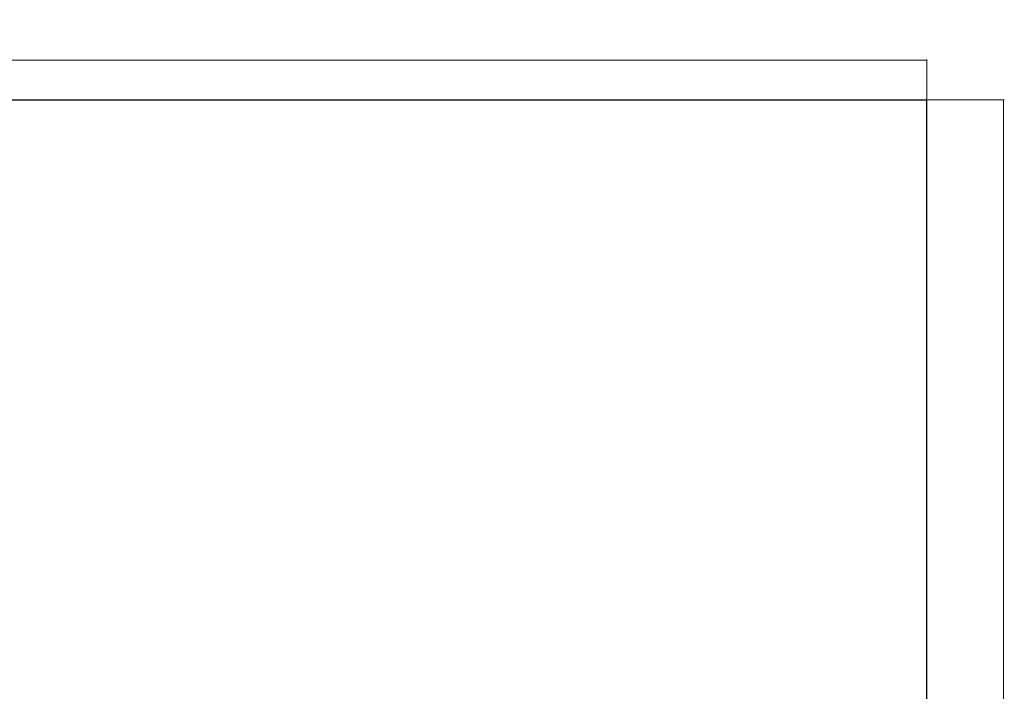
# Model space of a CAD drawing. Units: millimetres. Extents: x 5 to 3731, y -2 to 4903.
# Drawn here: x 2140 to 3731, y 2450 to 3535 of the extents above; entities that cross this region are included whole.
import ezdxf

# ---------------------------------------------------------------- set-up
doc = ezdxf.new("R2010")
doc.units = ezdxf.units.MM
doc.styles.add('SLDTEXTSTYLE0', font='TXT', dxfattribs={"width": 0.75})
doc.dimstyles.new('SLDDIMSTYLE1', dxfattribs={"dimtxt": 50, "dimasz": 3.302, "dimexe": 0, "dimexo": 0.0625, "dimgap": 12.5, "dimtad": 1, "dimrnd": 1e-09, "dimzin": 12, "dimdsep": 46, "dimtxsty": 'SLDTEXTSTYLE0', "dimsah": 1, "dimcen": 0.09, "dimadec": 0, "dimazin": 3, "dimtfac": 1, "dimtofl": 0, "dimtmove": 0, "dimatfit": 3, "dimfxl": 1, "dimfrac": 2, "dimtolj": 1, "dimtzin": 12, "dimarcsym": 0})

# ---------------------------------------------------------------- blocks, each defined once
blk = doc.blocks.new('_D_4')
at = {"color": 7, "linetype": 'Continuous', "lineweight": 0}
for p, q in [((325.6, 3406.9), (325.6, 3470.9)), ((325.6, 3469.9), (3605.6, 3469.9)), ((3605.6, 3406.9), (3605.6, 3470.9))]:
    blk.add_line(p, q, dxfattribs=at)
at = {"color": 7, "linetype": 'Continuous', "lineweight": 18}
for points in [[(325.6, 3469.9), (328.9, 3469.4), (328.9, 3470.4)], [(3605.6, 3469.9), (3602.3, 3470.4), (3602.3, 3469.4)]]:
    blk.add_solid(points, dxfattribs=at)
at = {"color": 7, "linetype": 'Continuous', "lineweight": 18, "insert": (1890.3, 3534.4), "char_height": 50, "attachment_point": 1, "style": 'SLDTEXTSTYLE0'}
blk.add_mtext('3280', dxfattribs=at)
blk = doc.blocks.new('_D_5')
at = {"color": 7, "linetype": 'Continuous', "lineweight": 0}
for p, q in [((3606.6, 3405.9), (3730.6, 3405.9)), ((3729.6, 92.9), (3729.6, 3405.9)), ((3606.6, 92.9), (3730.6, 92.9))]:
    blk.add_line(p, q, dxfattribs=at)
at = {"color": 7, "linetype": 'Continuous', "lineweight": 18}
for points in [[(3729.6, 3405.9), (3729.1, 3402.6), (3730.1, 3402.6)], [(3729.6, 92.9), (3730.1, 96.2), (3729.1, 96.2)]]:
    blk.add_solid(points, dxfattribs=at)
at = {"color": 7, "linetype": 'Continuous', "lineweight": 18, "insert": (3665.2, 1649.8), "char_height": 50, "attachment_point": 1, "rotation": 90, "style": 'SLDTEXTSTYLE0'}
blk.add_mtext('3313', dxfattribs=at)

msp = doc.modelspace()

# ---------------------------------------------------------------- linework, layer by layer
at = {"color": 7, "linetype": 'Continuous'}
for p in [(325.614, 3405.907), (3605.614, 92.907)]:
    msp.add_line(p, (3605.614, 3405.907), dxfattribs=at)

# ---------------------------------------------------------------- dimensions: what is measured, and where the dimension line sits
at = {"color": 7, "linetype": 'Continuous', "lineweight": 18}
dim = msp.add_linear_dim(base=(3605.614, 3469.907), p1=(325.614, 3405.907), p2=(3605.614, 3405.907), dimstyle='SLDDIMSTYLE1', dxfattribs=at)
dim.commit()
dim.dimension.update_dxf_attribs({"geometry": '_D_4', "text_midpoint": (1964.149, 3469.907), "dimtype": 160})
dim = msp.add_linear_dim(base=(3729.614, 3405.907), p1=(3605.614, 92.907), p2=(3605.614, 3405.907), angle=90, dimstyle='SLDDIMSTYLE1', dxfattribs=at)
dim.commit()
dim.dimension.update_dxf_attribs({"geometry": '_D_5', "text_midpoint": (3729.614, 1723.676), "dimtype": 160})

doc.saveas('drawing.dxf')
